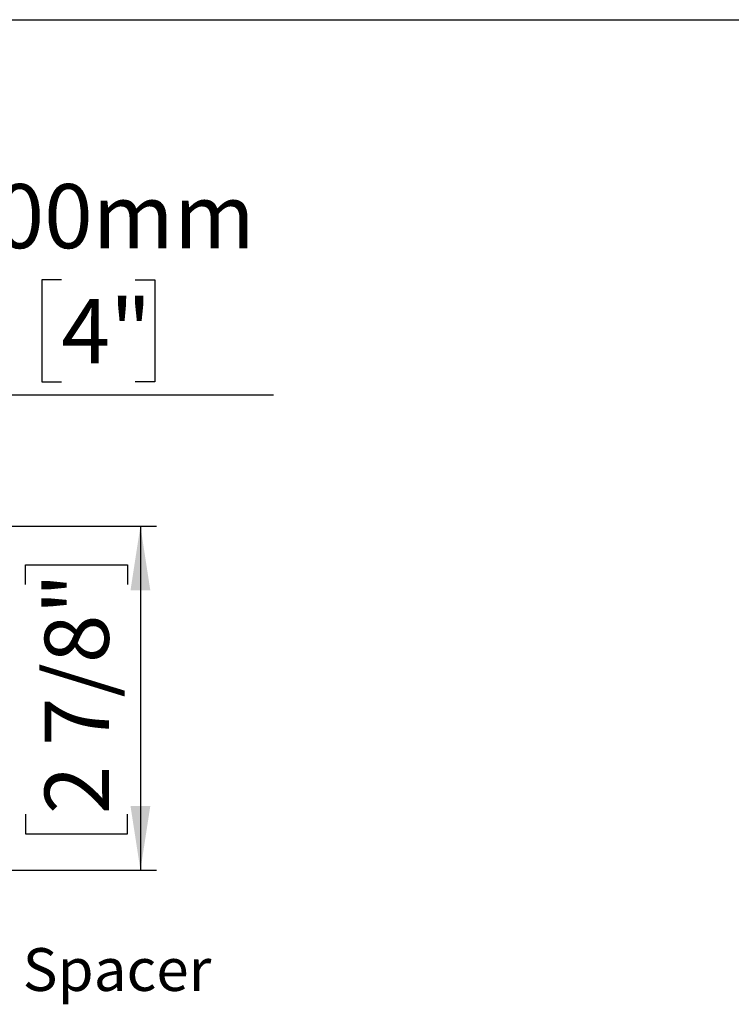
# Model space of a CAD drawing. Units: millimetres. Extents: x 5 to 1214, y -62 to 205.
# Drawn here: x 79 to 123, y 144 to 205 of the extents above; entities that cross this region are included whole.
import ezdxf

# ---------------------------------------------------------------- set-up
doc = ezdxf.new("R2010")
doc.units = ezdxf.units.MM
doc.layers.add('COTES', color=150, linetype='Continuous')
doc.layers.add('FORMAT', color=7, linetype='Continuous')
doc.styles.add('SLDTEXTSTYLE0', font='TXT', dxfattribs={"width": 0.75})
doc.dimstyles.new('SLDDIMSTYLE0', dxfattribs={"dimtxt": 3.96875, "dimasz": 3.96875, "dimexe": 0, "dimexo": 0.0625, "dimgap": 0.992188, "dimtad": 1, "dimdec": 0, "dimlfac": 3.5, "dimrnd": 1e-09, "dimzin": 12, "dimdsep": 46, "dimtxsty": 'SLDTEXTSTYLE0', "dimsah": 1, "dimcen": 0.09, "dimadec": 0, "dimazin": 3, "dimtfac": 1, "dimtofl": 0, "dimtmove": 0, "dimatfit": 3, "dimfxl": 0, "dimfrac": 2, "dimtolj": 1, "dimtzin": 12, "dimarcsym": 0})

# ---------------------------------------------------------------- blocks, each defined once
blk = doc.blocks.new('_D')
at = {"layer": 'COTES'}
for p, q in [((81.751, 188.917), (80.544, 188.917)), ((80.544, 188.917), (80.544, 182.611)), ((86.323, 188.917), (87.53, 188.917)), ((87.53, 188.917), (87.53, 182.611)), ((30.91, 174.561), (30.91, 182.806)), ((59.514, 173.142), (59.514, 182.806)), ((80.544, 182.611), (81.751, 182.611)), ((87.53, 182.611), (86.323, 182.611)), ((30.91, 181.806), (59.514, 181.806)), ((59.514, 181.806), (94.859, 181.806))]:
    blk.add_line(p, q, dxfattribs=at)
for points in [[(30.91, 181.806), (34.879, 181.196), (34.879, 182.417)], [(59.514, 181.806), (55.545, 182.417), (55.545, 181.196)]]:
    blk.add_solid(points, dxfattribs=at)
at = {"layer": 'COTES', "char_height": 3.9687, "attachment_point": 1, "style": 'SLDTEXTSTYLE0'}
for s, insert in [('100mm', (74.677, 194.838)), ('4"', (81.751, 187.727))]:
    blk.add_mtext(s, dxfattribs=dict(at, insert=insert))
blk = doc.blocks.new('_D_2')
at = {"layer": 'COTES'}
for p, q in [((66.639, 173.689), (87.64, 173.689)), ((86.64, 173.689), (86.64, 152.408)), ((79.529, 170.084), (79.529, 171.291)), ((79.529, 171.291), (85.835, 171.291)), ((85.835, 171.291), (85.835, 170.084)), ((79.529, 155.87), (79.529, 154.663)), ((85.835, 154.663), (85.835, 155.87)), ((79.529, 154.663), (85.835, 154.663)), ((69.343, 152.408), (87.64, 152.408))]:
    blk.add_line(p, q, dxfattribs=at)
for points in [[(86.64, 173.689), (86.029, 169.721), (87.251, 169.721)], [(86.64, 152.408), (87.251, 156.377), (86.029, 156.377)]]:
    blk.add_solid(points, dxfattribs=at)
at = {"layer": 'COTES', "char_height": 3.9687, "attachment_point": 1, "rotation": 90, "style": 'SLDTEXTSTYLE0'}
for s, insert in [('74mm', (73.609, 155.084)), ('2 7/8"', (80.719, 155.87))]:
    blk.add_mtext(s, dxfattribs=dict(at, insert=insert))
blk = doc.blocks.new('SW_NOTE_0')
at = {"layer": 'COTES', "color": 0, "insert": (0.545, 1.198), "char_height": 2.6458, "attachment_point": 1, "style": 'SLDTEXTSTYLE0'}
blk.add_mtext('Spacer', dxfattribs=at)

msp = doc.modelspace()

# ---------------------------------------------------------------- linework, layer by layer
at = {"layer": 'FORMAT'}
msp.add_line((5, 205), (292, 205), dxfattribs=at)

# ---------------------------------------------------------------- block references
at = {"layer": 'COTES'}
msp.add_blockref('SW_NOTE_0', (78.817, 146.392), dxfattribs=at)

# ---------------------------------------------------------------- dimensions: what is measured, and where the dimension line sits
dim = msp.add_linear_dim(base=(59.514, 181.806), p1=(30.91, 173.561), p2=(59.514, 172.142), dimstyle='SLDDIMSTYLE0', dxfattribs=at)
dim.commit()
dim.dimension.update_dxf_attribs({"geometry": '_D', "text_midpoint": (84.037, 181.806), "dimtype": 160})
dim = msp.add_linear_dim(base=(86.64, 152.408), p1=(65.639, 173.689), p2=(68.343, 152.408), angle=90, dimstyle='SLDDIMSTYLE0', dxfattribs=at)
dim.commit()
dim.dimension.update_dxf_attribs({"geometry": '_D_2', "text_midpoint": (86.64, 162.977), "dimtype": 160})

doc.saveas('drawing.dxf')
